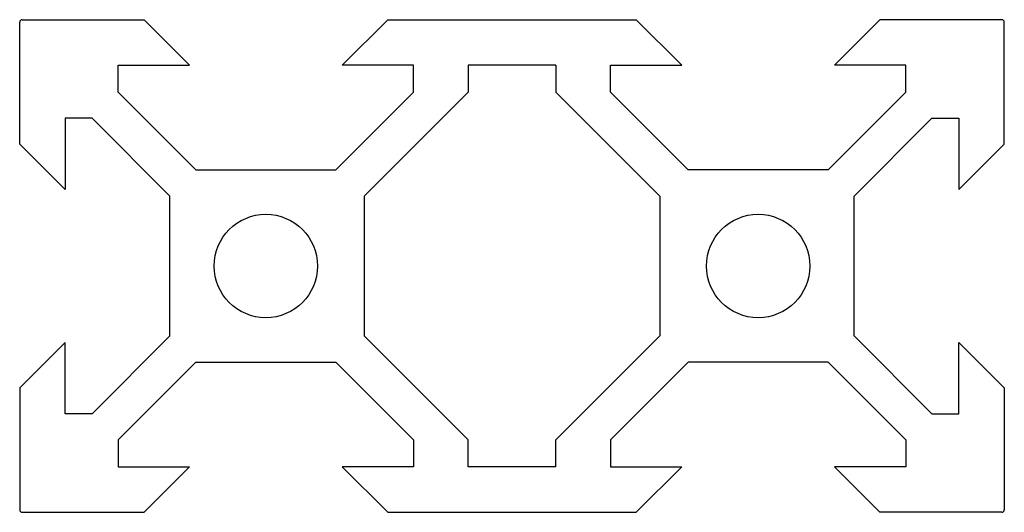
# Model space of a CAD drawing. Units: millimetres. Extents: x -10 to 30, y -10 to 10.
import ezdxf

# ---------------------------------------------------------------- set-up
doc = ezdxf.new("R2010")
doc.units = ezdxf.units.MM

msp = doc.modelspace()

# ---------------------------------------------------------------- linework, layer by layer
at = {"color": 7, "linetype": 'Continuous', "lineweight": 25}
for p, q in [((-10, 4.95), (-10, 9.9)), ((-9.9, 10), (-4.95, 10)), ((-3.1, 8.15), (-4.95, 10)), ((3.1, 8.15), (4.95, 10)), ((4.95, 10), (15.05, 10)), ((16.9, 8.15), (15.05, 10)), ((23.1, 8.15), (24.95, 10)), ((29.9, 10), (24.95, 10)), ((30, 4.95), (30, 9.9)), ((-6, 7.061), (-6, 8.15)), ((-6, 8.15), (-3.1, 8.15)), ((6, 8.15), (3.1, 8.15)), ((6, 7.061), (6, 8.15)), ((8.221, 8.15), (8.221, 7.061)), ((11.779, 8.15), (8.221, 8.15)), ((11.779, 8.15), (11.779, 7.061)), ((14, 7.061), (14, 8.15)), ((14, 8.15), (16.9, 8.15)), ((26, 8.15), (23.1, 8.15)), ((26, 7.061), (26, 8.15)), ((-6, 7.061), (-2.839, 3.9)), ((2.839, 3.9), (6, 7.061)), ((8.221, 7.061), (4, 2.839)), ((11.779, 7.061), (16, 2.839)), ((17.161, 3.9), (14, 7.061)), ((26, 7.061), (22.839, 3.9)), ((-8.15, 6), (-8.15, 3.1)), ((-7.061, 6), (-8.15, 6)), ((-3.9, 2.839), (-7.061, 6)), ((23.9, 2.839), (27.061, 6)), ((27.061, 6), (28.15, 6)), ((28.15, 6), (28.15, 3.1)), ((-8.15, 3.1), (-10, 4.95)), ((28.15, 3.1), (30, 4.95)), ((-2.839, 3.9), (2.839, 3.9)), ((22.839, 3.9), (17.161, 3.9)), ((-3.9, -2.839), (-3.9, 2.839)), ((4, 2.839), (4, -2.839)), ((16, 2.839), (16, -2.839)), ((23.9, -2.839), (23.9, 2.839)), ((-8.15, -3.1), (-10, -4.95)), ((-8.15, -6), (-8.15, -3.1)), ((-3.9, -2.839), (-7.061, -6)), ((8.221, -7.061), (4, -2.839)), ((11.779, -7.061), (16, -2.839)), ((23.9, -2.839), (27.061, -6)), ((28.15, -3.1), (30, -4.95)), ((28.15, -6), (28.15, -3.1)), ((-6, -7.061), (-2.839, -3.9)), ((-2.839, -3.9), (2.839, -3.9)), ((2.839, -3.9), (6, -7.061)), ((17.161, -3.9), (14, -7.061)), ((22.839, -3.9), (17.161, -3.9)), ((26, -7.061), (22.839, -3.9)), ((-10, -4.95), (-10, -9.9)), ((30, -4.95), (30, -9.9)), ((-7.061, -6), (-8.15, -6)), ((27.061, -6), (28.15, -6)), ((-6, -7.061), (-6, -8.15)), ((6, -7.061), (6, -8.15)), ((8.221, -8.15), (8.221, -7.061)), ((11.779, -8.15), (11.779, -7.061)), ((14, -7.061), (14, -8.15)), ((26, -7.061), (26, -8.15)), ((-6, -8.15), (-3.1, -8.15)), ((-3.1, -8.15), (-4.95, -10)), ((6, -8.15), (3.1, -8.15)), ((3.1, -8.15), (4.95, -10)), ((11.779, -8.15), (8.221, -8.15)), ((14, -8.15), (16.9, -8.15)), ((16.9, -8.15), (15.05, -10)), ((26, -8.15), (23.1, -8.15)), ((23.1, -8.15), (24.95, -10)), ((-9.9, -10), (-4.95, -10)), ((4.95, -10), (15.05, -10)), ((29.9, -10), (24.95, -10))]:
    msp.add_line(p, q, dxfattribs=at)
for centre in [(0, 0), (20, 0)]:
    msp.add_circle(centre, 2.1, dxfattribs=at)
for centre, start, end in [((-9.9, 9.9), 90, 180), ((29.9, 9.9), 0, 90), ((-9.9, -9.9), 180, 270), ((29.9, -9.9), 270, 0)]:
    msp.add_arc(centre, 0.1, start, end, dxfattribs=at)

doc.saveas('drawing.dxf')
